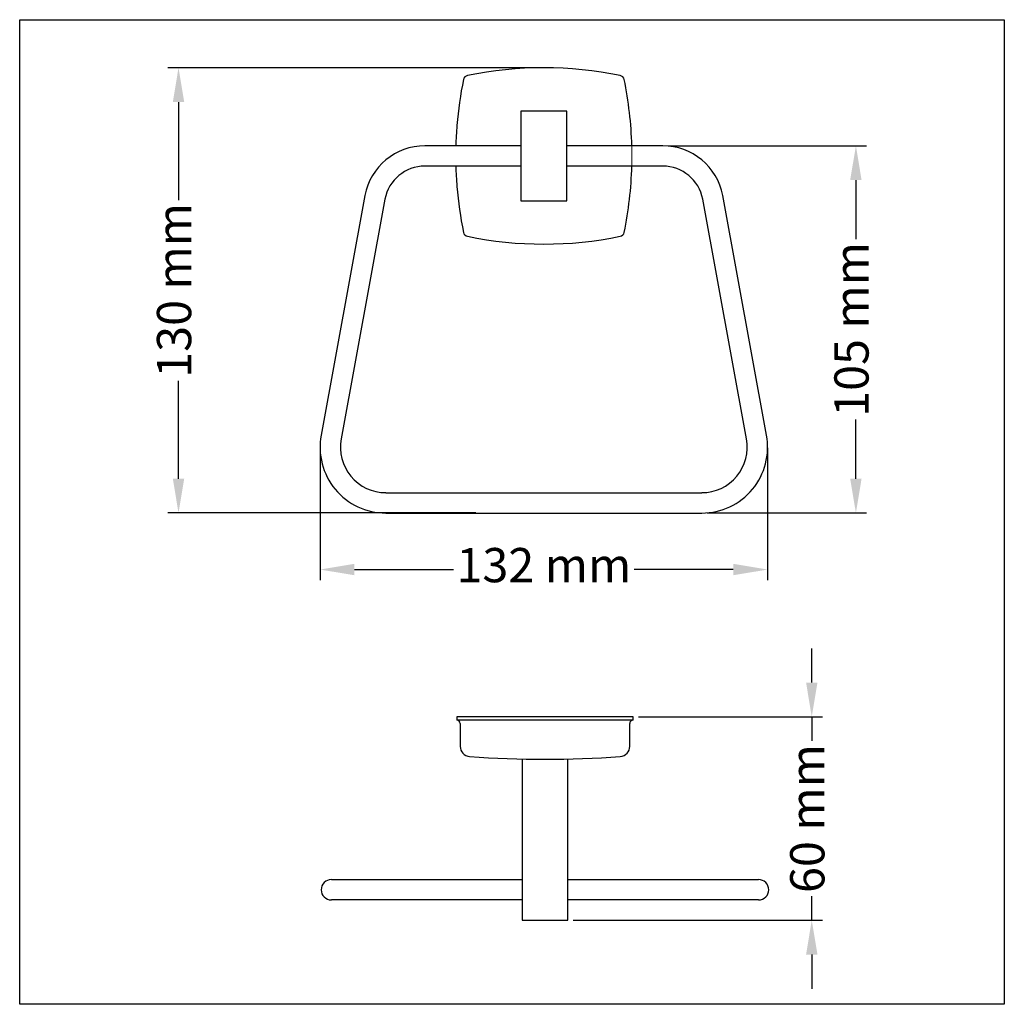
# Model space of a CAD drawing. Units: millimetres. Extents: x 3071 to 3186, y 2659 to 2774.
import ezdxf

# ---------------------------------------------------------------- set-up
doc = ezdxf.new("R2010")
doc.units = ezdxf.units.MM
doc.linetypes.add('LÍNEAS_OCULTASX2', pattern=[19.05, 12.7, -6.35])
for name, color, linetype, lineweight in [('Cotas Alzado', 3, 'Continuous', 15), ('Cotas Perfil', 3, 'Continuous', 15), ('Cotas Planta', 3, 'Continuous', 15), ('Ocultas', 5, 'LÍNEAS_OCULTASX2', 15), ('Pieza', 7, 'Continuous', 30)]:
    doc.layers.add(name, color=color, linetype=linetype, lineweight=lineweight)
doc.styles.add('mediclinics', font='LTe50535.ttf')
doc.styles.get("Standard").update_dxf_attribs({"font": 'txt.shx'})
doc.dimstyles.new('ISO-25', dxfattribs={"dimtxt": 2.5, "dimasz": 2.5, "dimexe": 1.25, "dimexo": 0.625, "dimtad": 1, "dimtxsty": 'Standard', "dimcen": 2.5, "dimadec": 0, "dimazin": 0, "dimtfac": 1, "dimtmove": 0, "dimatfit": 3, "dimfxl": 0, "dimarcsym": 0})

# ---------------------------------------------------------------- blocks, each defined once
blk = doc.blocks.new('*D17')
at = {"layer": 'Cotas Alzado', "color": 0, "lineweight": -2}
for p, q in [((3106.57, 2724.03), (3106.57, 2708.56)), ((3158.83, 2724.03), (3158.83, 2708.56)), ((3110.57, 2709.81), (3122.16, 2709.81)), ((3154.83, 2709.81), (3143.24, 2709.81))]:
    blk.add_line(p, q, dxfattribs=at)
at = {"layer": 'Cotas Alzado', "color": 0}
for points in [[(3110.57, 2710.48), (3110.57, 2709.15), (3106.57, 2709.81)], [(3154.83, 2710.48), (3154.83, 2709.15), (3158.83, 2709.81)]]:
    blk.add_solid(points, dxfattribs=at)
at = {"layer": 'Defpoints', "color": 0}
for p in [(3106.57, 2724.65), (3158.83, 2724.65), (3158.83, 2709.81)]:
    blk.add_point(p, dxfattribs=at)
at = {"layer": 'Cotas Alzado', "color": 0, "insert": (3132.7, 2709.81), "char_height": 4, "attachment_point": 5, "style": 'mediclinics'}
blk.add_mtext('132 mm', dxfattribs=at)
blk = doc.blocks.new('*D19')
at = {"layer": 'Cotas Alzado', "color": 0, "lineweight": -2}
for p, q in [((3147.22, 2759.31), (3170.4, 2759.31)), ((3169.15, 2755.31), (3169.15, 2748.4)), ((3169.15, 2720.42), (3169.15, 2727.32)), ((3151.78, 2716.42), (3170.4, 2716.42))]:
    blk.add_line(p, q, dxfattribs=at)
at = {"layer": 'Cotas Alzado', "color": 0}
for points in [[(3168.48, 2755.31), (3169.81, 2755.31), (3169.15, 2759.31)], [(3168.48, 2720.42), (3169.81, 2720.42), (3169.15, 2716.42)]]:
    blk.add_solid(points, dxfattribs=at)
at = {"layer": 'Defpoints', "color": 0}
for p in [(3146.59, 2759.31), (3169.15, 2759.31), (3151.16, 2716.42)]:
    blk.add_point(p, dxfattribs=at)
at = {"layer": 'Cotas Alzado', "color": 0, "insert": (3169.15, 2737.86), "char_height": 4, "attachment_point": 5, "rotation": 90, "style": 'mediclinics'}
blk.add_mtext('105 mm', dxfattribs=at)
blk = doc.blocks.new('*D20')
at = {"layer": 'Cotas Planta', "color": 0, "lineweight": -2}
for p, q in [((3163.99, 2696.61), (3163.99, 2700.61)), ((3143.75, 2692.61), (3165.24, 2692.61)), ((3163.99, 2692.61), (3163.99, 2689.81)), ((3163.99, 2668.85), (3163.99, 2671.66)), ((3136.13, 2668.85), (3165.24, 2668.85)), ((3163.99, 2664.85), (3163.99, 2660.85))]:
    blk.add_line(p, q, dxfattribs=at)
at = {"layer": 'Cotas Planta', "color": 0}
for points in [[(3163.33, 2696.61), (3164.66, 2696.61), (3163.99, 2692.61)], [(3163.33, 2664.85), (3164.66, 2664.85), (3163.99, 2668.85)]]:
    blk.add_solid(points, dxfattribs=at)
at = {"layer": 'Defpoints', "color": 0}
for p in [(3143.13, 2692.61), (3135.51, 2668.85), (3163.99, 2668.85)]:
    blk.add_point(p, dxfattribs=at)
at = {"layer": 'Cotas Planta', "color": 0, "insert": (3163.99, 2680.73), "char_height": 4, "attachment_point": 5, "rotation": 90, "style": 'mediclinics'}
blk.add_mtext('60 mm', dxfattribs=at)
blk = doc.blocks.new('*D18')
at = {"layer": 'Cotas Perfil', "color": 0, "lineweight": -2}
for p, q in [((3132.07, 2768.42), (3088.78, 2768.42)), ((3090.03, 2764.42), (3090.03, 2752.96)), ((3090.03, 2720.42), (3090.03, 2731.87)), ((3124.76, 2716.42), (3088.78, 2716.42))]:
    blk.add_line(p, q, dxfattribs=at)
at = {"layer": 'Cotas Perfil', "color": 0}
for points in [[(3089.37, 2764.42), (3090.7, 2764.42), (3090.03, 2768.42)], [(3089.37, 2720.42), (3090.7, 2720.42), (3090.03, 2716.42)]]:
    blk.add_solid(points, dxfattribs=at)
at = {"layer": 'Defpoints', "color": 0}
for p in [(3090.03, 2768.42), (3132.7, 2768.42), (3125.38, 2716.42)]:
    blk.add_point(p, dxfattribs=at)
at = {"layer": 'Cotas Perfil', "color": 0, "insert": (3090.03, 2742.42), "char_height": 4, "attachment_point": 5, "rotation": 90, "style": 'mediclinics'}
blk.add_mtext('130 mm', dxfattribs=at)

msp = doc.modelspace()

# ---------------------------------------------------------------- linework, layer by layer
for p, q in [((3071.482, 2774.034), (3186.482, 2774.034)), ((3071.482, 2659.034), (3071.482, 2774.034)), ((3186.482, 2774.034), (3186.482, 2659.034)), ((3186.482, 2659.034), (3071.482, 2659.034))]:
    msp.add_line(p, q)
at = {"layer": 'Ocultas'}
msp.add_arc((3098.762, 2758.119), 44.233, 358.46098, 1.53902, dxfattribs=at)
at = {"layer": 'Pieza'}
for p, q in [((3135.372, 2763.366), (3130.026, 2763.366)), ((3130.026, 2763.366), (3130.026, 2752.872)), ((3135.372, 2752.872), (3135.372, 2763.366)), ((3130.026, 2759.307), (3118.808, 2759.307)), ((3146.59, 2759.307), (3135.372, 2759.307)), ((3130.026, 2756.931), (3118.808, 2756.931)), ((3146.59, 2756.931), (3135.372, 2756.931)), ((3111.804, 2753.501), (3106.696, 2725.516)), ((3158.702, 2725.516), (3153.595, 2753.501)), ((3114.138, 2753.061), (3109.031, 2725.076)), ((3130.026, 2752.872), (3135.372, 2752.872)), ((3156.367, 2725.076), (3151.26, 2753.061)), ((3114.24, 2718.791), (3151.158, 2718.791)), ((3114.24, 2716.415), (3151.158, 2716.415)), ((3143.128, 2692.612), (3122.536, 2692.612)), ((3122.536, 2692.612), (3122.536, 2692.216)), ((3143.128, 2692.216), (3122.536, 2692.216)), ((3143.128, 2692.216), (3143.128, 2692.612)), ((3122.932, 2691.82), (3122.932, 2689.16)), ((3142.732, 2689.16), (3142.732, 2691.82)), ((3130.159, 2687.691), (3130.159, 2668.852)), ((3135.505, 2668.852), (3135.505, 2687.691)), ((3107.884, 2673.604), (3130.159, 2673.604)), ((3135.505, 2673.604), (3157.78, 2673.604)), ((3130.159, 2671.228), (3107.884, 2671.228)), ((3157.78, 2671.228), (3135.505, 2671.228)), ((3130.159, 2668.852), (3135.505, 2668.852))]:
    msp.add_line(p, q, dxfattribs=at)
for centre, radius, start, end in [((3132.699, 2724.182), 44.233, 78.3602, 101.6398), ((3166.636, 2758.119), 44.233, 168.3602, 175.3785), ((3123.895, 2766.924), 0.594, 101.6398, 168.3602), ((3141.504, 2766.924), 0.594, 11.6398, 78.3602), ((3098.762, 2758.119), 44.233, 1.53902, 11.6398), ((3166.636, 2758.119), 44.233, 175.3785, 178.46098), ((3118.808, 2752.179), 7.128, 90, 169.31509), ((3146.59, 2752.179), 7.128, 10.68491, 90), ((3118.808, 2752.179), 4.752, 90, 169.31509), ((3166.636, 2758.119), 44.233, 181.53902, 184.6215), ((3098.762, 2758.119), 44.233, 348.3602, 358.46098), ((3146.59, 2752.179), 4.752, 10.68491, 90), ((3166.636, 2758.119), 44.233, 184.6215, 191.6398), ((3123.895, 2749.315), 0.594, 191.6398, 258.3602), ((3132.699, 2792.057), 44.233, 258.3602, 281.6398), ((3141.504, 2749.315), 0.594, 281.6398, 348.3602), ((3114.24, 2724.093), 7.677, 169.31509, 270), ((3151.158, 2724.093), 7.677, 270, 10.68491), ((3114.24, 2724.093), 5.301, 169.31509, 270), ((3151.158, 2724.093), 5.301, 270, 10.68491), ((3122.536, 2691.82), 0.396, 0, 90), ((3143.128, 2691.82), 0.396, 90, 180), ((3124.12, 2689.16), 1.188, 180, 265.93043), ((3141.544, 2689.16), 1.188, 274.06957, 0), ((3132.832, 2811.61), 123.948, 265.93043, 274.06957), ((3107.884, 2672.416), 1.188, 90, 270), ((3157.78, 2672.416), 1.188, 270, 90)]:
    msp.add_arc(centre, radius, start, end, dxfattribs=at)

# ---------------------------------------------------------------- dimensions: what is measured, and where the dimension line sits
at = {"layer": 'Cotas Alzado', "color": 7}
dim = msp.add_linear_dim(base=(3169.148, 2759.307), p1=(3151.158, 2716.415), p2=(3146.59, 2759.307), angle=90, text='105 mm', dimstyle='ISO-25', override={"dimscale": 1, "dimtxt": 4, "dimasz": 4, "dimtad": 0, "dimtxsty": 'mediclinics'}, dxfattribs=at)
dim.commit()
dim.dimension.update_dxf_attribs({"geometry": '*D19', "text_midpoint": (3169.148, 2737.861)})
dim = msp.add_linear_dim(base=(3158.827, 2709.812), p1=(3106.571, 2724.654), p2=(3158.827, 2724.654), text='132 mm', dimstyle='ISO-25', override={"dimscale": 1, "dimtxt": 4, "dimasz": 4, "dimtad": 0, "dimtxsty": 'mediclinics'}, dxfattribs=at)
dim.commit()
dim.dimension.update_dxf_attribs({"geometry": '*D17', "text_midpoint": (3132.699, 2709.812)})
at = {"layer": 'Cotas Perfil', "color": 7}
dim = msp.add_linear_dim(base=(3090.035, 2768.415), p1=(3125.383, 2716.415), p2=(3132.699, 2768.415), angle=90, text='130 mm', dimstyle='ISO-25', override={"dimscale": 1, "dimtxt": 4, "dimasz": 4, "dimtad": 0, "dimtxsty": 'mediclinics'}, dxfattribs=at)
dim.commit()
dim.dimension.update_dxf_attribs({"geometry": '*D18', "text_midpoint": (3090.035, 2742.415)})
at = {"layer": 'Cotas Planta', "color": 7}
dim = msp.add_linear_dim(base=(3163.992, 2668.852), p1=(3143.128, 2692.612), p2=(3135.505, 2668.852), angle=90, text='60 mm', dimstyle='ISO-25', override={"dimscale": 1, "dimtxt": 4, "dimasz": 4, "dimtad": 0, "dimtxsty": 'mediclinics'}, dxfattribs=at)
dim.commit()
dim.dimension.update_dxf_attribs({"geometry": '*D20', "text_midpoint": (3163.992, 2680.732)})

doc.saveas('drawing.dxf')
